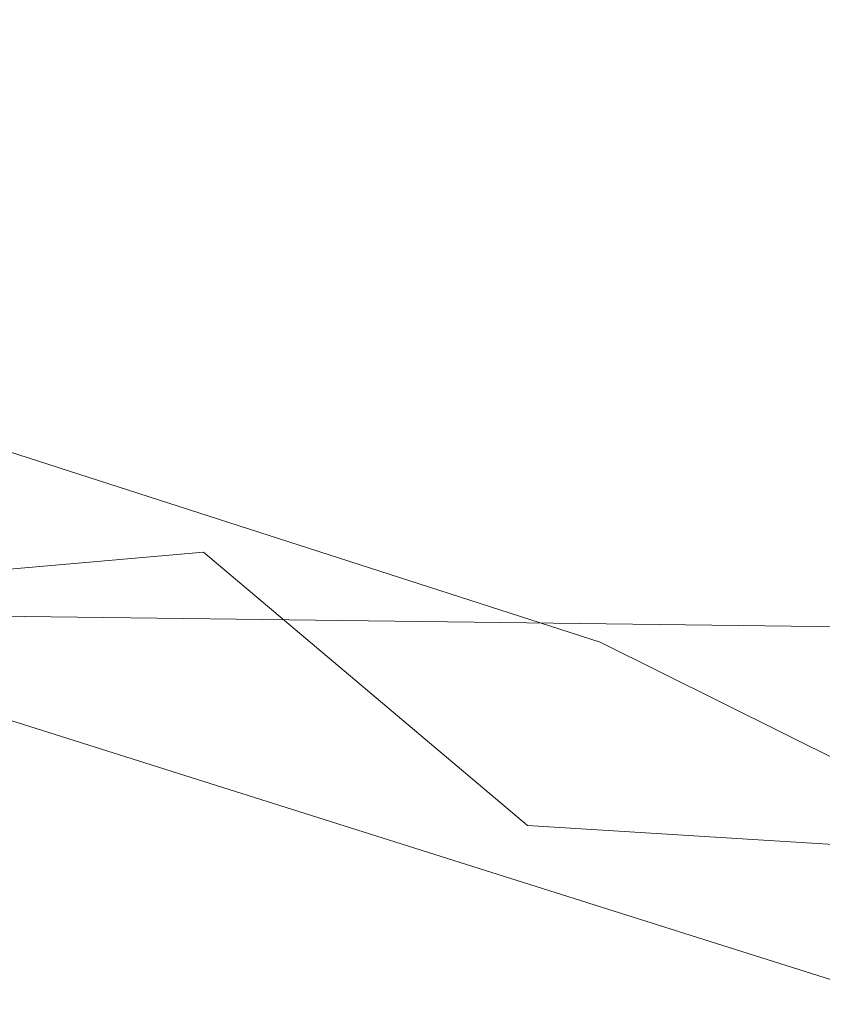
# Model space of a CAD drawing. Extents: x -112 to 110, y -203 to 0.
# Drawn here: x -59 to -57, y -173 to -171 of the extents above; entities that cross this region are included whole.
import ezdxf

# ---------------------------------------------------------------- set-up
doc = ezdxf.new("R2010")
doc.units = 0
doc.header["$LTSCALE"] = 500
doc.header["$MEASUREMENT"] = 0
doc.layers.add('BESCO_CHROM', color=7, linetype='Continuous')
doc.layers.add('DWXOUTLINES', color=7, linetype='Continuous')

msp = doc.modelspace()

# ---------------------------------------------------------------- linework, layer by layer
at = {"layer": 'BESCO_CHROM', "lineweight": 0}
msp.add_3dface([(-42.1564, -203.0011, 7.5001), (-42.1564, -3.0011, 7.5), (-82.1564, -3.0011, 7.5), (-82.1564, -203.0011, 7.5001)], dxfattribs=at)
for points, invisible_edges in [([(-82.1564, -3.0011, -7.5), (-42.1564, -3.0011, -7.5), (-42.1564, -203.0011, -7.4999), (-82.1564, -203.0011, -7.4999)], 14), ([(-59.4527, -171.8121, -14.2602), (-60.2538, -171.3188, -13.7729), (-59.0975, -171.4492, -13.1999), (-58.5358, -171.7322, -13.7729)], 15), ([(-59.0975, -171.4492, -13.1999), (-59.3508, -171.3852, -6.9999), (-57.6526, -171.9324, -6.9999), (-58.2071, -171.7226, -13.1999)], 13), ([(-58.2071, -171.7226, -13.1999), (-58.5358, -171.7322, -13.7729), (-59.0975, -171.4492, -13.1999), (-58.2071, -171.7226, -13.1999)], 15), ([(-57.3408, -172.0644, -13.1999), (-58.5358, -171.7322, -13.7729), (-58.2071, -171.7226, -13.1999), (-57.3408, -172.0644, -13.1999)], 15), ([(-57.6526, -171.9324, -6.9999), (-57.3408, -172.0644, -13.1999), (-58.2071, -171.7226, -13.1999), (-57.6526, -171.9324, -6.9999)], 15), ([(-57.8142, -172.3405, -14.2602), (-58.6332, -172.5552, -14.5857), (-59.4527, -171.8121, -14.2602), (-58.5358, -171.7322, -13.7729)], 11), ([(-57.8142, -172.3405, -14.2602), (-58.5358, -171.7322, -13.7729), (-57.3408, -172.0644, -13.1999), (-56.8984, -172.3968, -13.7729)], 6), ([(-59.4527, -171.8121, -14.2602), (-58.6332, -172.5552, -14.5857), (-59.9906, -172.7781, -14.6999), (-60.2668, -172.1403, -14.5857)], 15), ([(-57.3408, -172.0644, -13.1999), (-57.6526, -171.9324, -6.9999), (-56.0536, -172.7271, -6.9999), (-56.5037, -172.4726, -13.1999)], 13), ([(-56.5037, -172.4726, -13.1999), (-56.8984, -172.3968, -13.7729), (-57.3408, -172.0644, -13.1999), (-56.5037, -172.4726, -13.1999)], 15), ([(-57.8142, -172.3405, -14.2602), (-57.0821, -173.2144, -14.5857), (-58.3396, -173.2732, -14.6999), (-58.6332, -172.5552, -14.5857)], 15), ([(-56.2728, -173.1073, -14.2602), (-57.0821, -173.2144, -14.5857), (-57.8142, -172.3405, -14.2602), (-56.8984, -172.3968, -13.7729)], 15), ([(-58.6332, -172.5552, -14.5857), (-59.1552, -172.9913, -14.6999), (-59.9906, -172.7781, -14.6999), (-58.6332, -172.5552, -14.5857)], 15), ([(-58.6332, -172.5552, -14.5857), (-58.3396, -173.2732, -14.6999), (-59.1552, -172.9913, -14.6999), (-58.6332, -172.5552, -14.5857)], 15)]:
    msp.add_3dface(points, dxfattribs=dict(at, invisible_edges=invisible_edges))
at = {"layer": 'DWXOUTLINES', "color": 0, "lineweight": 0}
for p, q in [((-52.6936, -174.0889, 5.25), (-61.6136, -171.2689, 5.74)), ((-55.4836, -171.9189, 12.51), (-64.2236, -171.8089, 12.51))]:
    msp.add_line(p, q, dxfattribs=at)

doc.saveas('drawing.dxf')
